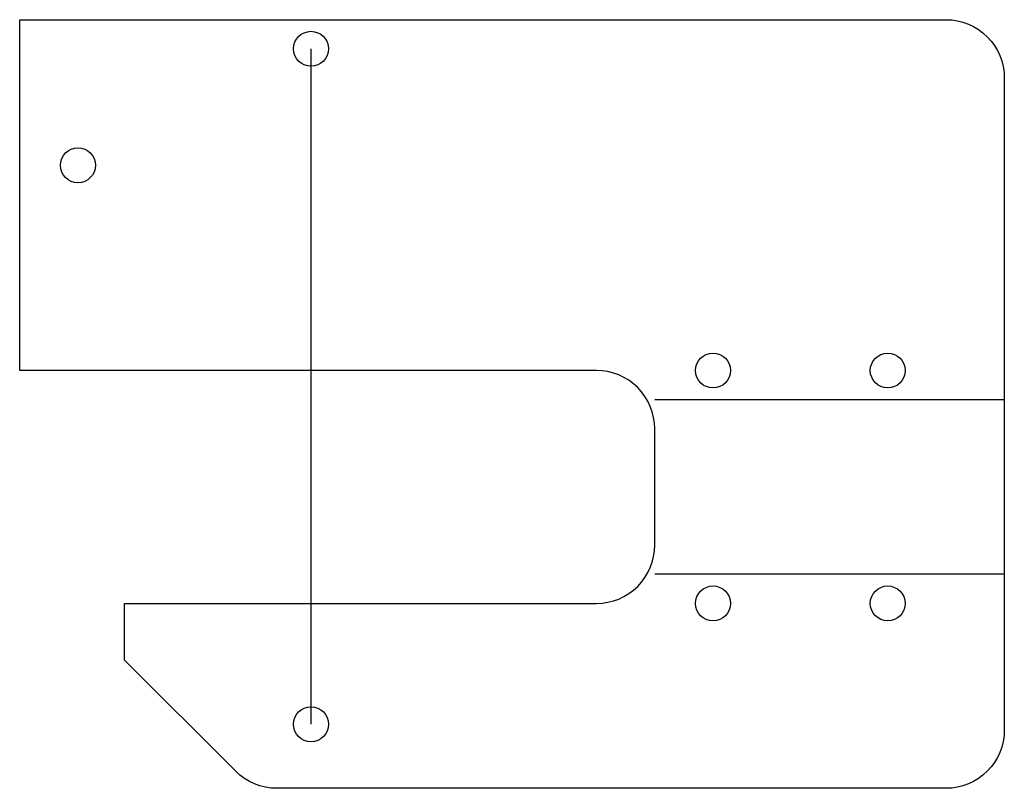
# Model space of a CAD drawing. Units: millimetres. Extents: x -25 to 59.5, y -25.9 to 40.1.
import ezdxf

# ---------------------------------------------------------------- set-up
doc = ezdxf.new("R2010")
doc.units = ezdxf.units.MM
doc.layers.get('0').update_dxf_attribs({"linetype": 'CONTINUOUS'})

msp = doc.modelspace()

# ---------------------------------------------------------------- linework, layer by layer
for p, q in [((0, 37.625), (0, -20.375)), ((29.5, 7.5), (59.5, 7.5)), ((59.5, -7.5), (29.5, -7.5))]:
    msp.add_line(p, q)
msp.add_lwpolyline([(24.5, 10), (-25, 10), (-25, 40.125), (54.5, 40.125, -0.414214), (59.5, 35.125), (59.5, -20.875, -0.414214), (54.5, -25.875), (-2.929, -25.875, -0.198912), (-6.464, -24.411), (-16, -14.875), (-16, -10), (24.5, -10, 0.414214), (29.5, -5), (29.5, 5, 0.414214)], format="xyb", close=True)
for centre in [(0, 37.625), (-20, 27.625), (34.5, 10), (49.5, 10), (34.5, -10), (49.5, -10), (0, -20.375)]:
    msp.add_circle(centre, 1.5)

doc.saveas('drawing.dxf')
